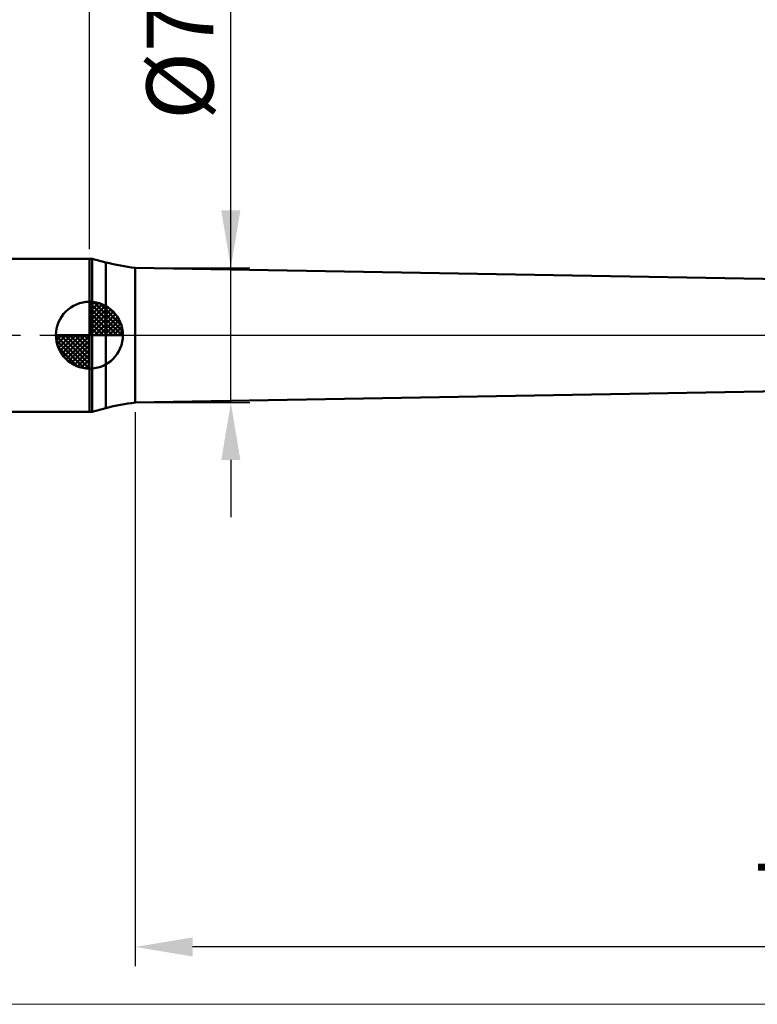
# Model space of a CAD drawing. Extents: x -20 to 170, y -35 to 45.
# Drawn here: x 54 to 93, y -35 to 17 of the extents above; entities that cross this region are included whole.
import ezdxf

# ---------------------------------------------------------------- set-up
doc = ezdxf.new("R2010")
doc.units = 0
doc.header["$MEASUREMENT"] = 0
doc.linetypes.add('LONGDASHDASH', pattern=[7, 4, -1, 1, -1])
doc.layers.get('Defpoints').update_dxf_attribs({"linetype": 'CONTINUOUS'})
for name, color, linetype, lineweight in [('1', 4, 'CONTINUOUS', 50), ('2', 7, 'CONTINUOUS', 25), ('4', 2, 'LONGDASHDASH', 25), ('INFTOTAL', 9, 'CONTINUOUS', 18), ('NOCUT', 7, 'CONTINUOUS', 25), ('SK1', 4, 'CONTINUOUS', 50), ('SK2', 7, 'CONTINUOUS', 25), ('SK4', 2, 'LONGDASHDASH', 25)]:
    doc.layers.add(name, color=color, linetype=linetype, lineweight=lineweight)
doc.styles.add('Monospac821 BT', font='txt', dxfattribs={"height": 3.5})
doc.dimstyles.get("Standard").update_dxf_attribs({"dimtxt": 3.5, "dimasz": 3, "dimexe": 1, "dimexo": 0.5, "dimgap": 0.8, "dimtad": 1, "dimtoh": 1, "dimzin": 1, "dimdsep": 46, "dimtxsty": 'Monospac821 BT', "dimcen": 2.5, "dimadec": 1, "dimazin": 0, "dimtfac": 1, "dimtdec": 4, "dimtix": 1, "dimtmove": 1, "dimatfit": 3, "dimfxl": 1, "dimtolj": 1, "dimtzin": 1, "dimarcsym": 0})

# ---------------------------------------------------------------- blocks, each defined once
blk = doc.blocks.new('*D0')
at = {"layer": 'Defpoints', "color": 0}
for p in [(130, 38), (0, 3.3), (130, 0)]:
    blk.add_point(p, dxfattribs=at)
at = {"layer": 'SK2', "color": 0, "lineweight": -2}
for p, q in [((0, 3.8), (0, 39)), ((130, 0.5), (130, 39)), ((3, 38), (127, 38))]:
    blk.add_line(p, q, dxfattribs=at)
at = {"layer": 'SK2', "color": 0}
for points in [[(3, 38.5), (3, 37.5), (0, 38)], [(127, 37.5), (127, 38.5), (130, 38)]]:
    blk.add_solid(points, dxfattribs=at)
at = {"layer": 'SK2', "color": 0, "linetype": 'ByBlock', "insert": (65, 40.61125), "char_height": 3.5, "attachment_point": 5}
blk.add_mtext('\\A1;130', dxfattribs=at)
blk = doc.blocks.new('*D3')
at = {"layer": 'Defpoints', "color": 0}
for p in [(0, 30), (57.6, 4), (0, 3.3)]:
    blk.add_point(p, dxfattribs=at)
at = {"layer": 'SK2', "color": 0, "lineweight": -2}
for p, q in [((0, 3.8), (0, 31)), ((57.6, 4.5), (57.6, 31)), ((54.6, 30), (3, 30))]:
    blk.add_line(p, q, dxfattribs=at)
at = {"layer": 'SK2', "color": 0}
for points in [[(3, 30.5), (3, 29.5), (0, 30)], [(54.6, 29.5), (54.6, 30.5), (57.6, 30)]]:
    blk.add_solid(points, dxfattribs=at)
at = {"layer": 'SK2', "color": 0, "linetype": 'ByBlock', "insert": (28.8, 32.61125), "char_height": 3.5, "attachment_point": 5}
blk.add_mtext('\\A1;57.6', dxfattribs=at)
blk = doc.blocks.new('*D9')
at = {"layer": '2', "color": 0, "lineweight": -2}
for p, q in [((130, -0.5), (130, -33)), ((60, -4.025), (60, -33)), ((127, -32), (63, -32))]:
    blk.add_line(p, q, dxfattribs=at)
at = {"layer": '2', "color": 0}
for points in [[(63, -31.5), (63, -32.5), (60, -32)], [(127, -32.5), (127, -31.5), (130, -32)]]:
    blk.add_solid(points, dxfattribs=at)
at = {"layer": 'Defpoints', "color": 0}
for p in [(130, 0), (60, -3.525), (60, -32)]:
    blk.add_point(p, dxfattribs=at)
at = {"layer": '2', "color": 0, "linetype": 'ByBlock', "insert": (95, -29.38875), "char_height": 3.5, "attachment_point": 5}
blk.add_mtext('\\A1;70', dxfattribs=at)
blk = doc.blocks.new('*D10')
at = {"layer": '2', "color": 0, "lineweight": -2}
for p, q in [((65, 3.525), (65, 25.8215)), ((65, 6.525), (65, 9.525)), ((60.5, 3.525), (66, 3.525)), ((65, -3.525), (65, 3.525)), ((60.5, -3.525), (66, -3.525)), ((65, -6.525), (65, -9.525))]:
    blk.add_line(p, q, dxfattribs=at)
at = {"layer": '2', "color": 0}
for points in [[(64.5, 6.525), (65.5, 6.525), (65, 3.525)], [(65.5, -6.525), (64.5, -6.525), (65, -3.525)]]:
    blk.add_solid(points, dxfattribs=at)
at = {"layer": 'Defpoints', "color": 0}
for p in [(60, 3.525), (65, 3.525), (60, -3.525)]:
    blk.add_point(p, dxfattribs=at)
at = {"layer": '2', "color": 0, "linetype": 'ByBlock', "insert": (62.338, 17.67325), "char_height": 3.5, "attachment_point": 5, "rotation": 90}
blk.add_mtext('\\A1;%%c7.05', dxfattribs=at)
blk = doc.blocks.new('*D13')
at = {"layer": '2', "color": 0, "lineweight": -2}
for p, q in [((57.6, 4.5), (57.6, 31)), ((130, 0.5), (130, 31)), ((127, 30), (60.6, 30))]:
    blk.add_line(p, q, dxfattribs=at)
at = {"layer": '2', "color": 0}
for points in [[(60.6, 30.5), (60.6, 29.5), (57.6, 30)], [(127, 29.5), (127, 30.5), (130, 30)]]:
    blk.add_solid(points, dxfattribs=at)
at = {"layer": 'Defpoints', "color": 0}
for p in [(57.6, 30), (57.6, 4), (130, 0)]:
    blk.add_point(p, dxfattribs=at)
at = {"layer": '2', "color": 0, "linetype": 'ByBlock', "insert": (93.8, 32.5605), "char_height": 3.5, "attachment_point": 5}
blk.add_mtext('\\A1;72.4', dxfattribs=at)

msp = doc.modelspace()

# ---------------------------------------------------------------- linework, layer by layer
at = {"layer": '1'}
for p, q in [((57.752, 4), (57.6, 4)), ((57.6, 4), (57.6, -4)), ((58.457, 3.811), (57.752, 4)), ((57.752, -4), (57.752, 4)), ((57.752, 4), (57.752, -4)), ((58.457, 3.811), (58.457, -3.811)), ((120.5, 2.45), (60, 3.525)), ((60, -3.525), (60, 3.525)), ((60, -3.525), (120.5, -2.45)), ((57.6, -4), (57.752, -4)), ((57.752, -4), (58.457, -3.811))]:
    msp.add_line(p, q, dxfattribs=at)
for centre, start, end in [((61.045, 13.47), 255, 264), ((61.045, -13.47), 96, 105)]:
    msp.add_arc(centre, 10, start, end, dxfattribs=at)
at = {"layer": '4'}
msp.add_line((57.6, 0), (130, 0), dxfattribs=at)
at = {"layer": 'INFTOTAL'}
msp.add_line((170, -35), (-20, -35), dxfattribs=at)
at = {"layer": 'NOCUT'}
for p, q in [((57.752, 4), (57.6, 4)), ((57.6, 4), (57.6, 0)), ((58.457, 3.811), (57.752, 4)), ((120.5, 2.45), (60, 3.525)), ((57.6, 0), (122.5, 0))]:
    msp.add_line(p, q, dxfattribs=at)
msp.add_arc((61.045, 13.47), 10, 255, 264, dxfattribs=at)
at = {"layer": 'SK1'}
for p, q in [((57.6, 4), (0.7, 4)), ((57.6, 0), (57.6, 1.75)), ((57.6, 1.705), (57.644, 1.749)), ((57.6, 1.457), (57.871, 1.728)), ((57.6, 1.705), (59.304, 0)), ((57.6, 1.21), (58.074, 1.684)), ((57.6, 0.962), (58.259, 1.621)), ((57.815, 1.737), (59.337, 0.215)), ((58.133, 1.667), (59.267, 0.533)), ((57.6, 0.715), (58.427, 1.542)), ((57.6, 1.457), (59.057, 0)), ((57.6, 0.467), (58.581, 1.448)), ((57.6, 0.22), (58.723, 1.342)), ((57.6, 1.21), (58.809, 0)), ((57.628, 0), (58.851, 1.223)), ((57.875, 0), (58.967, 1.092)), ((58.64, 1.407), (59.007, 1.04)), ((57.6, 0.962), (58.562, 0)), ((57.6, 0.715), (58.315, 0)), ((58.123, 0), (59.071, 0.948)), ((58.37, 0), (59.16, 0.79)), ((58.618, 0), (59.236, 0.619)), ((57.6, 0), (55.85, 0)), ((55.851, -0.044), (55.895, 0)), ((55.872, -0.271), (56.143, 0)), ((55.916, -0.474), (56.391, 0)), ((55.979, -0.659), (56.638, 0)), ((56.058, -0.827), (56.885, 0)), ((56.087, 0), (57.6, -1.513)), ((56.152, -0.981), (57.133, 0)), ((56.258, -1.123), (57.38, 0)), ((56.335, 0), (57.6, -1.265)), ((56.582, 0), (57.6, -1.018)), ((56.83, 0), (57.6, -0.77)), ((57.077, 0), (57.6, -0.523)), ((57.325, 0), (57.6, -0.275)), ((57.572, 0), (57.6, -0.028)), ((57.6, 0.467), (58.067, 0)), ((57.6, 0.22), (57.82, 0)), ((57.6, 0), (59.35, 0)), ((57.6, -1.75), (57.6, 0)), ((58.865, 0), (59.296, 0.431)), ((59.113, 0), (59.336, 0.223)), ((55.85, -0.011), (57.589, -1.75)), ((55.874, -0.281), (57.319, -1.726)), ((56.377, -1.251), (57.6, -0.028)), ((56.508, -1.367), (57.6, -0.275)), ((55.964, -0.619), (56.981, -1.636)), ((56.652, -1.471), (57.6, -0.523)), ((56.81, -1.56), (57.6, -0.77)), ((56.981, -1.636), (57.6, -1.018)), ((57.169, -1.696), (57.6, -1.265)), ((57.377, -1.736), (57.6, -1.513)), ((57.6, -4), (0.7, -4))]:
    msp.add_line(p, q, dxfattribs=at)
for start, end in [(90, 180), (0, 90), (180, 270), (270, 0)]:
    msp.add_arc((57.6, 0), 1.75, start, end, dxfattribs=at)
at = {"layer": 'SK4'}
msp.add_line((-1, 0), (131, 0), dxfattribs=at)

# ---------------------------------------------------------------- dimensions: what is measured, and where the dimension line sits
at = {"layer": '2'}
for base, p2, override, picture, middle in [((57.6, 30), (57.6, 4), {"dimtoh": 0, "dimdec": 1, "dimtmove": 0}, '*D13', (93.8, 30)), ((60, -32), (60, -3.525), {"dimtoh": 0, "dimdec": 0, "dimtmove": 0}, '*D9', (95, -32))]:
    dim = msp.add_linear_dim(base=base, p1=(130, 0), p2=p2, dimstyle='STANDARD', override=override, dxfattribs=at)
    dim.commit()
    dim.dimension.update_dxf_attribs({"geometry": picture, "text_midpoint": middle, "dimtype": 160})
dim = msp.add_linear_dim(base=(65, 3.525), p1=(60, -3.525), p2=(60, 3.525), angle=270, text='%%c<>', dimstyle='STANDARD', override={"dimtoh": 0, "dimtmove": 0}, dxfattribs=at)
dim.commit()
dim.dimension.update_dxf_attribs({"geometry": '*D10', "text_midpoint": (65, 17.673), "dimtype": 160})
at = {"layer": 'SK2'}
for base, p1, p2, override, picture, middle in [((130, 38), (0, 3.3), (130, 0), {"dimtoh": 0, "dimdec": 0, "dimtmove": 0}, '*D0', (65, 38)), ((0, 30), (57.6, 4), (0, 3.3), {"dimtoh": 0, "dimdec": 1, "dimtmove": 0}, '*D3', (28.8, 30))]:
    dim = msp.add_linear_dim(base=base, p1=p1, p2=p2, dimstyle='STANDARD', override=override, dxfattribs=at)
    dim.commit()
    dim.dimension.update_dxf_attribs({"geometry": picture, "text_midpoint": middle, "dimtype": 160})

doc.saveas('drawing.dxf')
